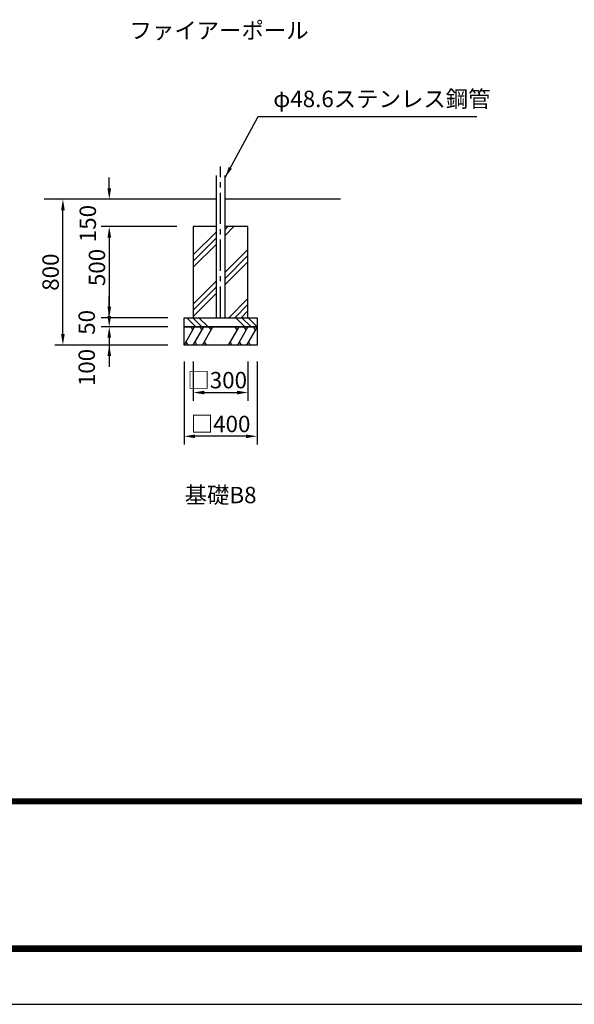
# Model space of a CAD drawing. Extents: x 0 to 29700, y 0 to 21000.
# Drawn here: x 7829 to 12899, y 0 to 9005 of the extents above; entities that cross this region are included whole.
import ezdxf
from ezdxf.enums import TextEntityAlignment as Align

# ---------------------------------------------------------------- set-up
doc = ezdxf.new("R2010")
doc.units = 0
doc.header["$LTSCALE"] = 15
doc.linetypes.add('CENTER', pattern=[50.800000000000004, 31.75, -6.35, 6.35, -6.35])
doc.linetypes.add('CENTER2', pattern=[28.575000000000003, 19.05, -3.175, 3.175, -3.175])
doc.layers.get('0').update_dxf_attribs({"linetype": 'CONTINUOUS'})
doc.layers.get('DEFPOINTS').update_dxf_attribs({"linetype": 'CONTINUOUS'})
for name, color, linetype in [('CENTER', 2, 'CENTER'), ('P001', 131, 'CONTINUOUS'), ('P019', 71, 'CONTINUOUS'), ('P919', 75, 'CONTINUOUS'), ('P_2DIM', 6, 'CONTINUOUS'), ('P_3TEXT', 60, 'CONTINUOUS'), ('P_5DRAWFRAME', 104, 'CONTINUOUS'), ('P_7THICK', 7, 'CONTINUOUS')]:
    doc.layers.add(name, color=color, linetype=linetype)
doc.styles.add('BIGFONT', font='simplex.shx', dxfattribs={"bigfont": 'bigfont.shx'})
doc.styles.get("Standard").update_dxf_attribs({"font": 'simplex.shx', "bigfont": 'bigfont.shx'})
doc.dimstyles.new('DIMBIGFONT$0', dxfattribs={"dimscale": 50, "dimtxt": 3, "dimasz": 2, "dimexe": 1.5, "dimexo": 3, "dimgap": 0.75, "dimtad": 1, "dimdec": 1, "dimdsep": 46, "dimtxsty": 'BIGFONT', "dimcen": 0, "dimclrt": 230, "dimadec": 0, "dimazin": 0, "dimtfac": 0.6, "dimtdec": 1, "dimtofl": 0, "dimtmove": 2, "dimatfit": 3, "dimldrblk": 'DOT', "dimfxl": 0, "dimtvp": 1, "dimtolj": 1, "dimarcsym": 0})
doc.dimstyles.new('STANDARD$7', dxfattribs={"dimtxt": 3, "dimasz": 2, "dimexe": 1.5, "dimexo": 3, "dimgap": 0.75, "dimtad": 1, "dimdec": 1, "dimdsep": 46, "dimtxsty": 'Standard', "dimsah": 1, "dimcen": 0, "dimclrt": 230, "dimadec": 0, "dimazin": 0, "dimtfac": 0.6, "dimtdec": 1, "dimtofl": 0, "dimtmove": 0, "dimatfit": 3, "dimfxl": 0, "dimtolj": 1, "dimarcsym": 0})

# ---------------------------------------------------------------- blocks, each defined once
blk = doc.blocks.new('DFP2')
at = {"color": 0}
for p, q in [((26.35000000000002, 37.5), (580.85, 37.5)), ((26.35000000000002, 37.40000000000009), (580.85, 37.40000000000009)), ((580.85, 37.30000000000018), (26.35000000000002, 37.30000000000018)), ((580.85, 37.19999999999982), (26.35000000000002, 37.19999999999982)), ((26.35000000000002, 37.09999999999991), (580.85, 37.09999999999991)), ((26.35000000000002, 37), (580.85, 37)), ((26.35000000000002, 36.90000000000009), (580.85, 36.90000000000009)), ((26.35000000000002, 36.80000000000018), (580.85, 36.80000000000018)), ((26.35000000000002, 36.69999999999982), (580.85, 36.69999999999982)), ((324.85, 37.5), (30.85000000000002, 37.5)), ((324.85, 37.30000000000018), (30.85000000000002, 37.30000000000018)), ((26.35000000000002, 10.69999999999982), (580.85, 10.69999999999982)), ((26.35000000000002, 10.59999999999991), (580.85, 10.59999999999991)), ((26.35000000000002, 10.5), (580.85, 10.5)), ((26.35000000000002, 10.40000000000009), (580.85, 10.40000000000009)), ((26.35000000000002, 10.30000000000018), (580.85, 10.30000000000018)), ((26.35000000000002, 10.19999999999982), (580.85, 10.19999999999982)), ((26.35000000000002, 10.09999999999991), (580.85, 10.09999999999991)), ((26.35000000000002, 10), (580.85, 10)), ((26.35000000000002, 9.900000000000091), (580.85, 9.900000000000091)), ((26.35000000000002, 9.800000000000182), (580.85, 9.800000000000182)), ((26.35000000000002, 9.699999999999818), (580.85, 9.699999999999818))]:
    blk.add_line(p, q, dxfattribs=at)
at = {"layer": 'DEFPOINTS', "color": 0}
blk.add_line((0, 0), (594, 0), dxfattribs=at)
at = {"color": 83, "ltscale": 0.5, "style": 'BIGFONT', "flags": 8}
for tag, p in [('REV05', (34.10158797769121, 32.18659831756156)), ('REV04', (34.10158797769122, 27.13659831756138)), ('REV03', (34.10158797769122, 21.88659831756138)), ('REV02', (34.10158797769122, 16.63659831756138)), ('REV01', (34.10158797769122, 11.38659831756138))]:
    blk.add_attdef(tag, text='', height=2, dxfattribs=at).set_placement(p, align=Align.BOTTOM_LEFT)
for tag, p in [('REVD5', (101.6724603253078, 32.18659831756156)), ('R5D', (116.2253198340418, 32.18659831756156)), ('R5C', (125.3502948340417, 32.18659831756156)), ('R5A', (134.4752948340417, 32.18659831756156)), ('REVD4', (101.6724603253078, 27.13659831756138)), ('R4D', (116.2253198340418, 27.13659831756138)), ('R4C', (125.3502948340417, 27.13659831756138)), ('R4A', (134.4752948340417, 27.13659831756138)), ('REVD3', (101.6724603253078, 21.88659831756138)), ('R3D', (116.2253198340418, 21.88659831756138)), ('R3C', (125.3502948340417, 21.88659831756138)), ('R3A', (134.4752948340417, 21.88659831756138)), ('REVD2', (101.6724603253078, 16.63659831756138)), ('R2D', (116.2253198340418, 16.63659831756138)), ('R2C', (125.3502948340417, 16.63659831756138)), ('R2A', (134.4752948340417, 16.63659831756138)), ('REVD1', (101.6724603253078, 11.38659831756138)), ('R1D', (116.2253198340418, 11.38659831756138)), ('R1C', (125.3502948340417, 11.38659831756138)), ('R1A', (134.4752948340417, 11.38659831756138))]:
    blk.add_attdef(tag, text='', height=2, dxfattribs=at).set_placement(p, align=Align.BOTTOM_CENTER)
at = {"color": 83, "ltscale": 0.5, "style": 'BIGFONT'}
for tag, height, p in [('PROJECT1', 4, (429.415316687833, 29.50051939469685)), ('DATE', 3, (503.0309201212003, 29.01724045343474)), ('SCALE', 3, (542.3533000660773, 28.80748435047324)), ('PROJECT2', 4, (430.240275422771, 20.28477263218255)), ('PROJECT3', 4, (430.240275422771, 11.59182239996741)), ('DWGNO', 3, (513.5107390654574, 12.48830988295308))]:
    blk.add_attdef(tag, text='', height=height, dxfattribs=at).set_placement(p, align=Align.BOTTOM_CENTER)
blk = doc.blocks.new('*D23')
at = {"layer": 'DEFPOINTS', "color": 0}
for p in [(8223.964794030035, 7362.551656825235), (9182.26047421599, 7362.551656825235), (9332.26047421599, 6029.218323491921)]:
    blk.add_point(p, dxfattribs=at)
at = {"layer": 'P_2DIM', "color": 0, "lineweight": -2}
for p, q in [((9032.26047421599, 7362.551656825235), (8148.964794030035, 7362.551656825235)), ((8223.964794030035, 6129.218323491921), (8223.964794030035, 7262.551656825235)), ((9182.26047421599, 6029.218323491921), (8148.964794030034, 6029.218323491921))]:
    blk.add_line(p, q, dxfattribs=at)
at = {"layer": 'P_2DIM', "color": 0}
for points in [[(8207.298127363369, 7262.551656825235), (8240.6314606967, 7262.551656825235), (8223.964794030035, 7362.551656825235)], [(8207.298127363369, 6129.218323491921), (8240.6314606967, 6129.218323491921), (8223.964794030035, 6029.218323491921)]]:
    blk.add_solid(points, dxfattribs=at)
at = {"layer": 'P_2DIM', "color": 230, "insert": (8111.464794030033, 6695.884990158579), "char_height": 150, "attachment_point": 5, "rotation": 90, "style": 'BIGFONT'}
blk.add_mtext('\\A1;800', dxfattribs=at)
blk = doc.blocks.new('_DOT')
at = {"color": 0, "linetype": 'ByBlock'}
blk.add_line((-0.5, 0), (-1, 0), dxfattribs=at)
at = {"color": 0, "linetype": 'ByBlock', "const_width": 0.5}
blk.add_lwpolyline([(-0.25, 0, 1), (0.25, 0, 1)], format="xyb", close=True, dxfattribs=at)
blk = doc.blocks.new('*D24')
at = {"layer": 'DEFPOINTS', "color": 0}
for p in [(8647.837252202706, 7362.551656825235), (9623.927140882617, 7362.551656825235), (9415.593807549303, 7112.551656825235)]:
    blk.add_point(p, dxfattribs=at)
at = {"layer": 'P_2DIM', "color": 0, "lineweight": -2}
for p, q in [((8647.837252202706, 7462.551656825235), (8647.837252202706, 7562.551656825235)), ((9473.927140882617, 7362.551656825235), (8572.837252202706, 7362.551656825235)), ((9265.593807549303, 7112.551656825235), (8572.837252202706, 7112.551656825235)), ((8647.837252202706, 7012.551656825235), (8647.837252202706, 6912.551656825235))]:
    blk.add_line(p, q, dxfattribs=at)
at = {"layer": 'P_2DIM', "color": 0}
for points in [[(8631.17058553604, 7462.551656825235), (8664.503918869372, 7462.551656825235), (8647.837252202706, 7362.551656825235)], [(8631.17058553604, 7012.551656825235), (8664.503918869372, 7012.551656825235), (8647.837252202706, 7112.551656825235)]]:
    blk.add_solid(points, dxfattribs=at)
at = {"layer": 'P_2DIM', "color": 230, "insert": (8451.593476457754, 7140.217512629286), "char_height": 150, "attachment_point": 5, "rotation": 90, "style": 'BIGFONT'}
blk.add_mtext('\\A1;150', dxfattribs=at)
blk = doc.blocks.new('*D25')
at = {"layer": 'DEFPOINTS', "color": 0}
for p in [(9332.26047421599, 6029.218323491921), (9998.927140882617, 6029.218323491921), (9332.26047421599, 5194.682914883306)]:
    blk.add_point(p, dxfattribs=at)
at = {"layer": 'P_2DIM', "color": 0, "lineweight": -2}
for p, q in [((9332.26047421599, 5879.218323491921), (9332.26047421599, 5119.682914883306)), ((9998.927140882617, 5879.218323491921), (9998.927140882617, 5119.682914883306)), ((9898.927140882617, 5194.682914883306), (9432.26047421599, 5194.682914883306))]:
    blk.add_line(p, q, dxfattribs=at)
at = {"layer": 'P_2DIM', "color": 0}
for points in [[(9432.26047421599, 5211.349581549973), (9432.26047421599, 5178.016248216639), (9332.26047421599, 5194.682914883306)], [(9898.927140882617, 5211.349581549973), (9898.927140882617, 5178.016248216639), (9998.927140882617, 5194.682914883306)]]:
    blk.add_solid(points, dxfattribs=at)
at = {"layer": 'P_2DIM', "color": 230, "insert": (9665.593807549303, 5307.182914883306), "char_height": 150, "attachment_point": 5, "style": 'BIGFONT'}
blk.add_mtext('\\A1;□400', dxfattribs=at)
blk = doc.blocks.new('*D26')
at = {"layer": 'DEFPOINTS', "color": 0}
for p in [(9415.593807549303, 7112.551656825235), (8647.837252202706, 6279.218323491921), (9332.26047421599, 6279.218323491921)]:
    blk.add_point(p, dxfattribs=at)
at = {"layer": 'P_2DIM', "color": 0, "lineweight": -2}
for p, q in [((9265.593807549303, 7112.551656825235), (8572.837252202706, 7112.551656825235)), ((8647.837252202706, 7012.551656825235), (8647.837252202706, 6379.218323491921)), ((9182.26047421599, 6279.218323491921), (8572.837252202706, 6279.218323491921))]:
    blk.add_line(p, q, dxfattribs=at)
at = {"layer": 'P_2DIM', "color": 0}
for points in [[(8631.17058553604, 7012.551656825235), (8664.503918869372, 7012.551656825235), (8647.837252202706, 7112.551656825235)], [(8631.17058553604, 6379.218323491921), (8664.503918869372, 6379.218323491921), (8647.837252202706, 6279.218323491921)]]:
    blk.add_solid(points, dxfattribs=at)
at = {"layer": 'P_2DIM', "color": 230, "insert": (8535.337252203055, 6738.45619259018), "char_height": 150, "attachment_point": 5, "rotation": 90, "style": 'BIGFONT'}
blk.add_mtext('\\A1;500', dxfattribs=at)
blk = doc.blocks.new('*D27')
at = {"layer": 'DEFPOINTS', "color": 0}
for p in [(9332.26047421599, 6195.884990158549), (8647.837252202706, 6029.218323491921), (9332.26047421599, 6029.218323491921)]:
    blk.add_point(p, dxfattribs=at)
at = {"layer": 'P_2DIM', "color": 0, "lineweight": -2}
for p, q in [((8647.837252202706, 6295.884990158549), (8647.837252202706, 6395.884990158549)), ((9182.26047421599, 6195.884990158549), (8572.837252202706, 6195.884990158549)), ((9182.26047421599, 6029.218323491921), (8572.837252202706, 6029.218323491921)), ((8647.837252202706, 5929.218323491921), (8647.837252202706, 5829.218323491921))]:
    blk.add_line(p, q, dxfattribs=at)
at = {"layer": 'P_2DIM', "color": 0}
for points in [[(8631.17058553604, 6295.884990158549), (8664.503918869372, 6295.884990158549), (8647.837252202706, 6195.884990158549)], [(8631.17058553604, 5929.218323491921), (8664.503918869372, 5929.218323491921), (8647.837252202706, 6029.218323491921)]]:
    blk.add_solid(points, dxfattribs=at)
at = {"layer": 'P_2DIM', "color": 230, "insert": (8441.587252203055, 5823.822005594964), "char_height": 150, "attachment_point": 5, "rotation": 90, "style": 'BIGFONT'}
blk.add_mtext('\\A1;100', dxfattribs=at)
blk = doc.blocks.new('*D28')
at = {"layer": 'DEFPOINTS', "color": 0}
for p in [(9332.26047421599, 6279.218323491921), (8647.837252202706, 6195.884990158549), (9332.26047421599, 6195.884990158549)]:
    blk.add_point(p, dxfattribs=at)
at = {"layer": 'P_2DIM', "color": 0, "lineweight": -2}
for p, q in [((8647.837252202706, 6379.218323491921), (8647.837252202706, 6479.218323491921)), ((9182.26047421599, 6279.218323491921), (8572.837252202706, 6279.218323491921)), ((9182.26047421599, 6195.884990158549), (8572.837252202706, 6195.884990158549)), ((8647.837252202706, 6095.884990158549), (8647.837252202706, 5995.884990158549))]:
    blk.add_line(p, q, dxfattribs=at)
at = {"layer": 'P_2DIM', "color": 0}
for points in [[(8631.17058553604, 6379.218323491921), (8664.503918869372, 6379.218323491921), (8647.837252202706, 6279.218323491921)], [(8631.17058553604, 6095.884990158549), (8664.503918869372, 6095.884990158549), (8647.837252202706, 6195.884990158549)]]:
    blk.add_solid(points, dxfattribs=at)
at = {"layer": 'P_2DIM', "color": 230, "insert": (8441.587252203055, 6236.567483274732), "char_height": 150, "attachment_point": 5, "rotation": 90, "style": 'BIGFONT'}
blk.add_mtext('\\A1;50', dxfattribs=at)
blk = doc.blocks.new('*D29')
at = {"layer": 'DEFPOINTS', "color": 0}
for p in [(9415.593807549303, 6029.218323491921), (9915.593807549245, 6029.218323491921), (9915.593807549245, 5594.682914883306)]:
    blk.add_point(p, dxfattribs=at)
at = {"layer": 'P_2DIM', "color": 0, "lineweight": -2}
for p, q in [((9415.593807549303, 5879.218323491921), (9415.593807549303, 5519.682914883306)), ((9915.593807549245, 5879.218323491921), (9915.593807549245, 5519.682914883306)), ((9515.593807549303, 5594.682914883306), (9815.593807549245, 5594.682914883306))]:
    blk.add_line(p, q, dxfattribs=at)
at = {"layer": 'P_2DIM', "color": 0}
for points in [[(9515.593807549303, 5611.349581549973), (9515.593807549303, 5578.016248216639), (9415.593807549303, 5594.682914883306)], [(9815.593807549245, 5611.349581549973), (9815.593807549245, 5578.016248216639), (9915.593807549245, 5594.682914883306)]]:
    blk.add_solid(points, dxfattribs=at)
at = {"layer": 'P_2DIM', "color": 230, "insert": (9634.487713515031, 5708.061021912144), "char_height": 150, "attachment_point": 5, "style": 'BIGFONT'}
blk.add_mtext('\\A1;□300', dxfattribs=at)

msp = doc.modelspace()

# ---------------------------------------------------------------- hatches: boundary and pattern name
at = {"layer": 'P919'}
h = msp.add_hatch(dxfattribs=at)
h.set_pattern_fill('PLAST', color=256, scale=50.00000000000018, angle=45, style=0)
h.set_pattern_definition([(45, (-432434.3480955678, -456213.1145162683), (-224.5064030267296, 224.5064030267297), []), (45, (-432462.4113959462, -456185.0512158899), (-224.5064030267296, 224.5064030267297), []), (45, (-432490.4746963243, -456156.9879155117), (-224.5064030267296, 224.5064030267297), [])])
h.paths.add_polyline_path([(9415.593807549303, 6279.218323491863), (9625.093807549332, 6279.218323491863), (9625.093807549332, 7112.551656825235), (9415.593807549361, 7112.551656825177)])
h.paths.add_polyline_path([(9706.093807549303, 6279.218323491921), (9915.593807549187, 6279.218323491921), (9915.593807549187, 7112.551656825177), (9706.093807549245, 7112.551656825235)])
h = msp.add_hatch(dxfattribs=at)
h.set_pattern_fill('PLAST', color=256, scale=50.00000000000018, angle=315, style=0)
h.set_pattern_definition([(315, (-2247.555654321768, 8003.588642129558), (224.5064030267289, 224.5064030267287), []), (315, (-2219.492353943439, 8031.651942507946), (224.5064030267289, 224.5064030267287), []), (315, (-2191.429053565109, 8059.715242886276), (224.5064030267289, 224.5064030267287), [])])
h.paths.add_polyline_path([(9332.26047421599, 6279.218323491921), (9998.927140882617, 6279.218323491921), (9998.927140882617, 6195.884990158549), (9332.26047421599, 6195.884990158549)])

# ---------------------------------------------------------------- linework, layer by layer
at = {"layer": 'CENTER', "linetype": 'CENTER2'}
msp.add_line((9665.593807549303, 6279.218323491921), (9665.593807549303, 7663.261379068834), dxfattribs=at)
at = {"layer": 'P001'}
for p, q in [((9625.093807549332, 7579.928045735462), (9625.093807549332, 6279.218323491921)), ((9706.093807549274, 6279.218323491921), (9706.093807549274, 7579.928045735462))]:
    msp.add_line(p, q, dxfattribs=at)
at = {"layer": 'P019'}
msp.add_lwpolyline([(9625.093807549332, 7112.551656825235), (9415.593807549303, 7112.551656825235), (9415.593807549303, 6279.218323491921), (9915.593807549245, 6279.218323491921), (9915.593807549245, 7112.551656825235), (9915.593807549245, 7112.551656825235), (9706.093807549274, 7112.551656825235)], dxfattribs=at)
for points in [[(9332.26047421599, 6279.218323491921), (9998.927140882617, 6279.218323491921), (9998.927140882617, 6195.884990158549), (9332.26047421599, 6195.884990158549)], [(9332.26047421599, 6195.884990158549), (9998.927140882617, 6195.884990158549), (9998.927140882617, 6029.218323491921), (9332.26047421599, 6029.218323491921)]]:
    msp.add_lwpolyline(points, close=True, dxfattribs=at)
at = {"layer": 'P919'}
for p, q in [((9332.26047421599, 6029.218323491921), (9428.485519080918, 6195.884990158549)), ((9411.818852414232, 6167.017476699082), (9395.152185747545, 6195.884990158549)), ((9415.593807549303, 6029.218323491921), (9511.818852414232, 6195.884990158549)), ((9495.152185747545, 6167.017476699082), (9478.48551908086, 6195.884990158549)), ((9498.927140882617, 6029.218323491921), (9595.152185747545, 6195.884990158549)), ((9578.48551908086, 6167.017476699082), (9561.818852414232, 6195.884990158549)), ((9832.260474215931, 6195.884990158549), (9736.035429351003, 6029.218323491921)), ((9815.593807549245, 6167.017476699082), (9798.927140882617, 6195.884990158549)), ((9915.593807549245, 6195.884990158549), (9819.368762684317, 6029.218323491921)), ((9898.927140882617, 6167.017476699082), (9882.260474215931, 6195.884990158549)), ((9998.927140882617, 6195.884990158549), (9902.702096017689, 6029.218323491921)), ((9982.260474215931, 6167.017476699082), (9965.593807549245, 6195.884990158549)), ((9348.927140882617, 6058.085836951388), (9365.593807549303, 6029.218323491921)), ((9432.26047421599, 6058.085836951388), (9448.927140882617, 6029.218323491921)), ((9515.593807549303, 6058.085836951388), (9532.260474215931, 6029.218323491921)), ((9752.702096017689, 6058.085836951388), (9769.368762684317, 6029.218323491921)), ((9836.035429351003, 6058.085836951388), (9852.702096017689, 6029.218323491921)), ((9919.368762684317, 6058.085836951388), (9936.035429351003, 6029.218323491921))]:
    msp.add_line(p, q, dxfattribs=at)
at = {"layer": 'P_7THICK'}
for p, q in [((9625.093807549332, 7362.551656825235), (8051.585653104732, 7362.551656825235)), ((9859.918986438046, 7362.551656825235), (9706.093807549274, 7362.551656825235)), ((10761.06619314229, 7362.551656825235), (9707.260474215931, 7362.551656825235))]:
    msp.add_line(p, q, dxfattribs=at)

# ---------------------------------------------------------------- block references
at = {"layer": 'P_5DRAWFRAME', "xscale": 50, "yscale": 50, "zscale": 50}
msp.add_blockref('DFP2', (0, 0), dxfattribs=at)

# ---------------------------------------------------------------- texts
at = {"layer": 'P_2DIM', "color": 230, "insert": (10147.284547902, 8158.283647551551), "char_height": 150, "attachment_point": 7}
msp.add_mtext('φ48.6ステンレス鋼管 ', dxfattribs=at)
at = {"layer": 'P_3TEXT', "style": 'BIGFONT'}
for s, p in [('ファイアーポール', (9651.63200936548, 8905.892597850238)), ('基礎B8', (9665.593807549303, 4657.438123044849))]:
    msp.add_text(s, height=150, dxfattribs=at).set_placement(p, align=Align.MIDDLE_CENTER)

# ---------------------------------------------------------------- dimensions: what is measured, and where the dimension line sits
at = {"layer": 'P_2DIM'}
for base, p1, p2, picture, middle in [((8647.837252202706, 7362.551656825235), (9415.593807549303, 7112.551656825235), (9623.927140882617, 7362.551656825235), '*D24', (8451.593476457754, 7140.217512629286)), ((8647.837252202706, 6279.218323491921), (9415.593807549303, 7112.551656825235), (9332.26047421599, 6279.218323491921), '*D26', (8535.337252203055, 6738.45619259018)), ((8647.837252202706, 6195.884990158549), (9332.26047421599, 6279.218323491921), (9332.26047421599, 6195.884990158549), '*D28', (8441.587252203055, 6236.567483274732)), ((8647.837252202706, 6029.218323491921), (9332.26047421599, 6195.884990158549), (9332.26047421599, 6029.218323491921), '*D27', (8441.587252203055, 5823.822005594964))]:
    dim = msp.add_linear_dim(base=base, p1=p1, p2=p2, angle=90, dimstyle='DIMBIGFONT$0', override={"dimlfac": 0.6}, dxfattribs=at)
    dim.commit()
    dim.dimension.update_dxf_attribs({"geometry": picture, "text_midpoint": middle, "dimtype": 160})
dim = msp.add_linear_dim(base=(8223.964794030035, 7362.551656825235), p1=(9332.26047421599, 6029.218323491921), p2=(9182.26047421599, 7362.551656825235), angle=90, dimstyle='DIMBIGFONT$0', override={"dimlfac": 0.6}, dxfattribs=at)
dim.commit()
dim.dimension.update_dxf_attribs({"geometry": '*D23', "text_midpoint": (8111.464794030033, 6695.884990158579)})
dim = msp.add_linear_dim(base=(9332.26047421599, 5194.682914883306), p1=(9998.927140882617, 6029.218323491921), p2=(9332.26047421599, 6029.218323491921), text='□<>', dimstyle='DIMBIGFONT$0', override={"dimlfac": 0.6}, dxfattribs=at)
dim.commit()
dim.dimension.update_dxf_attribs({"geometry": '*D25', "text_midpoint": (9665.593807549303, 5307.182914883306)})
dim = msp.add_linear_dim(base=(9915.593807549245, 5594.682914883306), p1=(9415.593807549303, 6029.218323491921), p2=(9915.593807549245, 6029.218323491921), text='□<>', dimstyle='DIMBIGFONT$0', override={"dimlfac": 0.6}, dxfattribs=at)
dim.commit()
dim.dimension.update_dxf_attribs({"geometry": '*D29', "text_midpoint": (9634.487713515031, 5708.061021912144), "dimtype": 160})

# ---------------------------------------------------------------- leaders
at = {"layer": 'P_2DIM', "annotation_type": 0, "has_hookline": 1, "hookline_direction": 0, "text_width": 1860}
msp.add_leader([(9707.260474215931, 7562.551656825119), (10009.784547902, 8120.783647551551), (10109.784547902, 8120.783647551551)], dimstyle='STANDARD$7', override={"dimscale": 50, "dimtvp": 1}, dxfattribs=at)

doc.saveas('drawing.dxf')
